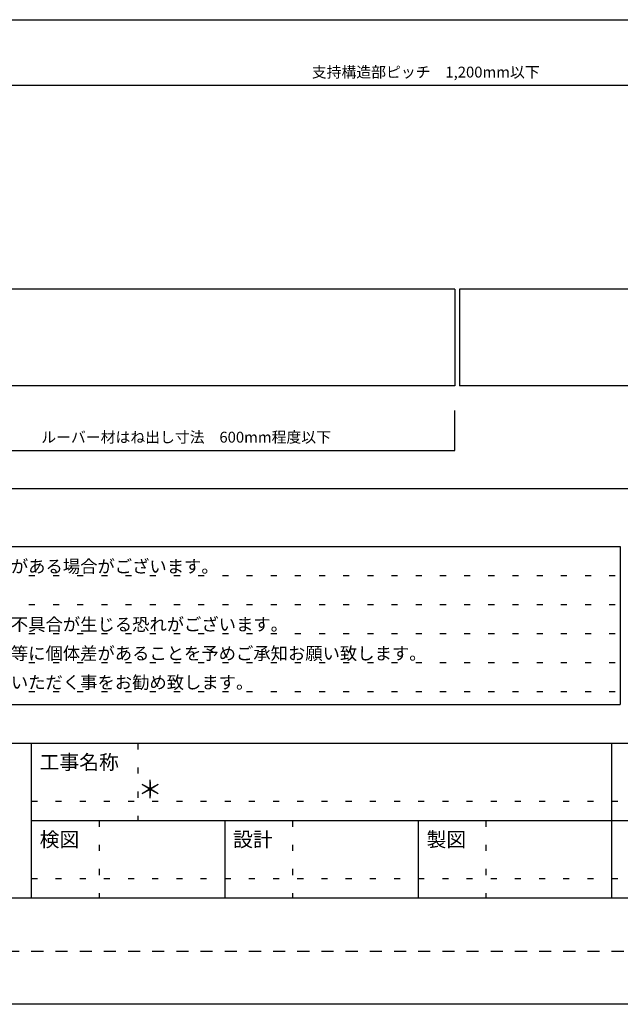
# Model space of a CAD drawing. Extents: x 0 to 420, y 0 to 297.
# Drawn here: x 219 to 281, y 0 to 102 of the extents above; entities that cross this region are included whole.
import ezdxf

# ---------------------------------------------------------------- set-up
doc = ezdxf.new("R2010")
doc.units = 0
doc.header["$MEASUREMENT"] = 0
doc.linetypes.add('DASHED1', pattern=[2.5, 1.25, -1.25])
doc.linetypes.add('DOT', pattern=[2.5, 0.625, -1.875])
for name, color, linetype in [('_4-3_野縁', 7, 'CONTINUOUS'), ('_4-5_寸法', 7, 'CONTINUOUS'), ('_F-3_野縁', 7, 'CONTINUOUS'), ('_F-6_文字__矢印', 7, 'CONTINUOUS')]:
    doc.layers.add(name, color=color, linetype=linetype)
doc.layers.add('ADD_LINE', color=7, linetype='CONTINUOUS', plot=False)
doc.styles.get("Standard").update_dxf_attribs({"font": 'MS Gothic.ttf'})

msp = doc.modelspace()

# ---------------------------------------------------------------- linework, layer by layer
at = {"layer": '_4-3_野縁', "color": 2, "linetype": 'Continuous'}
for p, q in [((263.78, 73.97), (205.53, 73.97)), ((263.78, 73.97), (263.78, 63.97)), ((264.28, 73.97), (264.28, 63.97)), ((322.53, 73.97), (264.28, 73.97)), ((263.78, 63.97), (184.82, 63.97)), ((339.9, 63.97), (264.28, 63.97))]:
    msp.add_line(p, q, dxfattribs=at)
at = {"layer": '_4-5_寸法', "color": 4, "linetype": 'Continuous'}
for p, q in [((199.87, 95.08), (319.87, 95.08)), ((263.78, 57.31), (263.78, 61.44)), ((205.53, 57.31), (263.78, 57.31))]:
    msp.add_line(p, q, dxfattribs=at)
at = {"layer": '_F-3_野縁', "color": 3, "linetype": 'Continuous'}
for p, q in [((164.75, 101.85), (363, 101.85)), ((164.75, 53.35), (363, 53.35)), ((164.75, 47.35), (280.88, 47.35)), ((280.88, 47.35), (280.88, 31)), ((164.75, 31), (280.88, 31)), ((15, 27), (405, 27)), ((220, 27), (220, 11)), ((15, 11), (405, 11))]:
    msp.add_line(p, q, dxfattribs=at)
at = {"layer": '_F-3_野縁', "color": 7, "linetype": 'Continuous'}
for p, q in [((280, 27), (280, 11)), ((220, 19), (405, 19)), ((240, 19), (240, 11)), ((260, 19), (260, 11))]:
    msp.add_line(p, q, dxfattribs=at)
at = {"layer": '_F-3_野縁', "color": 3, "linetype": 'DASHED1'}
msp.add_line((5, 5.5), (415, 5.5), dxfattribs=at)
at = {"layer": 'ADD_LINE', "color": 5, "linetype": 'DOT'}
for p, q in [((164.75, 44.35), (280.88, 44.35)), ((164.75, 41.35), (280.88, 41.35)), ((164.75, 38.35), (280.88, 38.35)), ((164.75, 35.35), (280.88, 35.35)), ((164.75, 32.35), (280.88, 32.35)), ((231, 27), (231, 19)), ((220, 21), (405, 21)), ((227, 19), (227, 11)), ((247, 19), (247, 11)), ((267, 19), (267, 11)), ((220, 13), (405, 13))]:
    msp.add_line(p, q, dxfattribs=at)
at = {"layer": 'ADD_LINE', "color": 9, "linetype": 'DOT'}
msp.add_line((5, 5.5), (415, 5.5), dxfattribs=at)
at = {"layer": 'ADD_LINE', "linetype": 'Continuous'}
msp.add_lwpolyline([(0, 297), (420, 297), (420, 0), (0, 0)], close=True, dxfattribs=at)

# ---------------------------------------------------------------- texts
at = {"layer": '_4-5_寸法', "color": 4}
for s, p in [('支持構造部ピッチ\u30001,200mm以下', (249, 95.88)), ('ルーバー材はね出し寸法\u3000600mm程度以下', (221.03, 58.11))]:
    msp.add_text(s, height=1.125, dxfattribs=at).set_placement(p)
at = {"layer": '_F-6_文字__矢印', "color": 7}
for s, height, p in [('・基材となる集成材は天然木を使っている為、反り・くるい等がある場合がございます。', 1.3125, (167.75, 44.65)), ('・製品を加工する場合、刃が欠けたり鋼製部品が錆びるなどの不具合が生じる恐れがございます。', 1.3125, (167.75, 38.65)), ('・天然のすぎ材を集成材として使用している為、色合い・木目等に個体差があることを予めご承知お願い致します。', 1.3125, (167.75, 35.65)), ('・納期が掛かる製品のため、ご注文の際には数量に余裕を見ていただく事をお勧め致します。', 1.3125, (167.75, 32.65)), ('工事名称', 1.5, (220.86, 24.3)), ('＊', 1.88, (231, 21.3)), ('検図', 1.5, (220.86, 16.3)), ('設計', 1.5, (240.86, 16.3)), ('製図', 1.5, (260.86, 16.3))]:
    msp.add_text(s, height=height, dxfattribs=at).set_placement(p)

doc.saveas('drawing.dxf')
